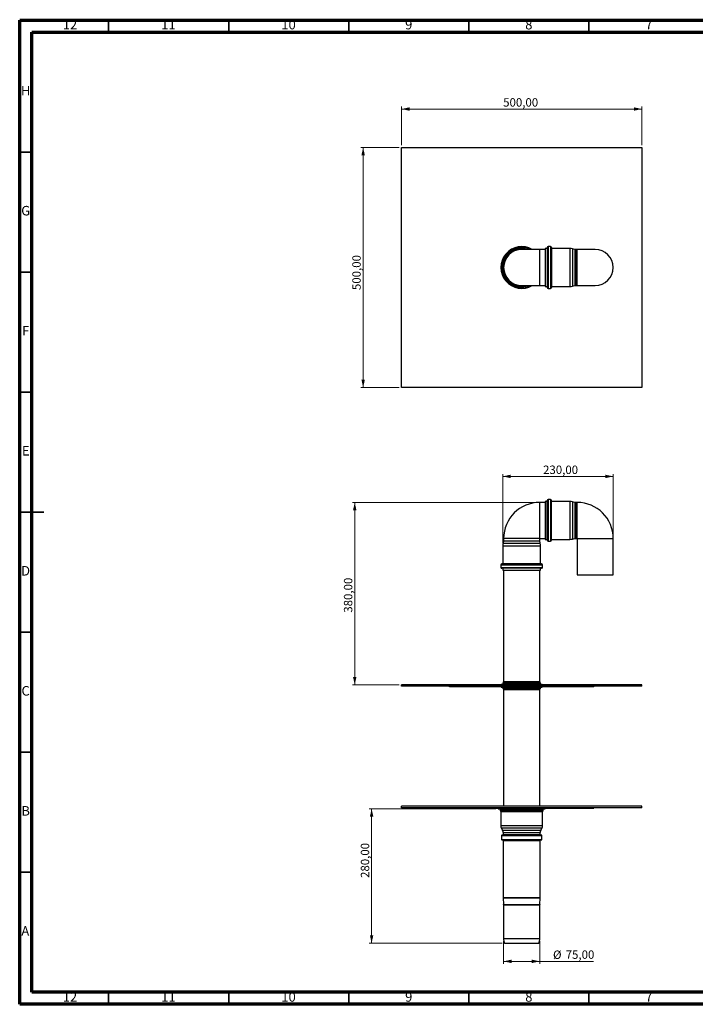
# Model space of a CAD drawing. Units: millimetres. Extents: x 15 to 589, y 5 to 415.
# Drawn here: x 15 to 296, y 5 to 415 of the extents above; entities that cross this region are included whole.
import ezdxf

# ---------------------------------------------------------------- set-up
doc = ezdxf.new("R2010")
doc.units = ezdxf.units.MM
doc.styles.add('SLDTEXTSTYLE0', font='TXT', dxfattribs={"width": 0.75})
doc.dimstyles.new('SLDDIMSTYLE0', dxfattribs={"dimtxt": 3.5, "dimasz": 3.302, "dimexe": 0, "dimexo": 0.0625, "dimgap": 0.875, "dimtad": 1, "dimlfac": 5, "dimrnd": 1e-09, "dimzin": 12, "dimdsep": 46, "dimtxsty": 'SLDTEXTSTYLE0', "dimsah": 1, "dimcen": 0.09, "dimadec": 0, "dimazin": 3, "dimtfac": 1, "dimtofl": 0, "dimtmove": 0, "dimatfit": 3, "dimfxl": 0, "dimfrac": 2, "dimtolj": 1, "dimtzin": 12, "dimarcsym": 0})

# ---------------------------------------------------------------- blocks, each defined once
blk = doc.blocks.new('_D')
at = {"color": 7, "linetype": 'Continuous', "lineweight": 0}
for p, q in [((216.48, 31.47), (216.48, 21.89)), ((231.48, 31.47), (231.48, 21.89)), ((216.48, 22.89), (231.48, 22.89)), ((231.48, 22.89), (253.94, 22.89))]:
    blk.add_line(p, q, dxfattribs=at)
at = {"color": 7, "linetype": 'Continuous', "lineweight": 18}
for points in [[(216.48, 22.89), (219.78, 22.17), (219.78, 23.61)], [(231.48, 22.89), (228.18, 23.61), (228.18, 22.17)]]:
    blk.add_solid(points, dxfattribs=at)
at = {"color": 7, "linetype": 'Continuous', "lineweight": 18, "char_height": 3.5, "attachment_point": 1, "style": 'SLDTEXTSTYLE0'}
for s, insert in [('%%c', (237.03, 27.4)), ('75,00', (242.31, 27.45))]:
    blk.add_mtext(s, dxfattribs=dict(at, insert=insert))
blk = doc.blocks.new('_D_1')
at = {"color": 7, "linetype": 'Continuous', "lineweight": 0}
for p, q in [((213.18, 86.47), (160.51, 86.47)), ((161.51, 30.47), (161.51, 86.47)), ((215.88, 30.47), (160.51, 30.47))]:
    blk.add_line(p, q, dxfattribs=at)
at = {"color": 7, "linetype": 'Continuous', "lineweight": 18}
for points in [[(161.51, 86.47), (160.79, 83.17), (162.23, 83.17)], [(161.51, 30.47), (162.23, 33.77), (160.79, 33.77)]]:
    blk.add_solid(points, dxfattribs=at)
at = {"color": 7, "linetype": 'Continuous', "lineweight": 18, "insert": (157, 57.64), "char_height": 3.5, "attachment_point": 1, "rotation": 90, "style": 'SLDTEXTSTYLE0'}
blk.add_mtext('280,00', dxfattribs=at)
blk = doc.blocks.new('_D_2')
at = {"color": 7, "linetype": 'Continuous', "lineweight": 0}
for p, q in [((230.5, 214.07), (153.48, 214.07)), ((154.48, 214.07), (154.48, 138.07)), ((172.98, 138.07), (153.48, 138.07))]:
    blk.add_line(p, q, dxfattribs=at)
at = {"color": 7, "linetype": 'Continuous', "lineweight": 18}
for points in [[(154.48, 214.07), (153.76, 210.77), (155.2, 210.77)], [(154.48, 138.07), (155.2, 141.37), (153.76, 141.37)]]:
    blk.add_solid(points, dxfattribs=at)
at = {"color": 7, "linetype": 'Continuous', "lineweight": 18, "insert": (149.97, 168.12), "char_height": 3.5, "attachment_point": 1, "rotation": 90, "style": 'SLDTEXTSTYLE0'}
blk.add_mtext('380,00', dxfattribs=at)
blk = doc.blocks.new('_D_3')
at = {"color": 7, "linetype": 'Continuous', "lineweight": 0}
for p, q in [((216.08, 197.01), (216.08, 225.89)), ((262.08, 200.05), (262.08, 225.89)), ((262.08, 224.89), (216.08, 224.89))]:
    blk.add_line(p, q, dxfattribs=at)
at = {"color": 7, "linetype": 'Continuous', "lineweight": 18}
for points in [[(216.08, 224.89), (219.38, 224.17), (219.38, 225.61)], [(262.08, 224.89), (258.78, 225.61), (258.78, 224.17)]]:
    blk.add_solid(points, dxfattribs=at)
at = {"color": 7, "linetype": 'Continuous', "lineweight": 18, "insert": (232.89, 229.4), "char_height": 3.5, "attachment_point": 1, "style": 'SLDTEXTSTYLE0'}
blk.add_mtext('230,00', dxfattribs=at)
blk = doc.blocks.new('_D_4')
at = {"color": 7, "linetype": 'Continuous', "lineweight": 0}
for p, q in [((172.98, 361.92), (156.98, 361.92)), ((157.98, 261.92), (157.98, 361.92)), ((172.98, 261.92), (156.98, 261.92))]:
    blk.add_line(p, q, dxfattribs=at)
at = {"color": 7, "linetype": 'Continuous', "lineweight": 18}
for points in [[(157.98, 361.92), (157.26, 358.62), (158.7, 358.62)], [(157.98, 261.92), (158.7, 265.22), (157.26, 265.22)]]:
    blk.add_solid(points, dxfattribs=at)
at = {"color": 7, "linetype": 'Continuous', "lineweight": 18, "insert": (153.47, 302.51), "char_height": 3.5, "attachment_point": 1, "rotation": 90, "style": 'SLDTEXTSTYLE0'}
blk.add_mtext('500,00', dxfattribs=at)
blk = doc.blocks.new('_D_5')
at = {"color": 7, "linetype": 'Continuous', "lineweight": 0}
for p, q in [((173.98, 362.92), (173.98, 378.92)), ((173.98, 377.92), (273.98, 377.92)), ((273.98, 362.92), (273.98, 378.92))]:
    blk.add_line(p, q, dxfattribs=at)
at = {"color": 7, "linetype": 'Continuous', "lineweight": 18}
for points in [[(173.98, 377.92), (177.28, 377.2), (177.28, 378.64)], [(273.98, 377.92), (270.68, 378.64), (270.68, 377.2)]]:
    blk.add_solid(points, dxfattribs=at)
at = {"color": 7, "linetype": 'Continuous', "lineweight": 18, "insert": (216.27, 382.43), "char_height": 3.5, "attachment_point": 1, "style": 'SLDTEXTSTYLE0'}
blk.add_mtext('500,00', dxfattribs=at)

msp = doc.modelspace()

# ---------------------------------------------------------------- linework, layer by layer
at = {"color": 7, "linetype": 'Continuous', "lineweight": 70}
for p, q in [((15, 5), (15, 415)), ((15, 415), (589, 415)), ((20, 10), (20, 410)), ((20, 410), (584, 410)), ((584, 10), (20, 10)), ((589, 5), (15, 5))]:
    msp.add_line(p, q, dxfattribs=at)
at = {"color": 7, "linetype": 'Continuous', "lineweight": 35}
for p, q in [((52, 410), (52, 415)), ((102, 410), (102, 415)), ((152, 410), (152, 415)), ((202, 410), (202, 415)), ((252, 410), (252, 415)), ((20, 360), (15, 360)), ((20, 310), (15, 310)), ((20, 260), (15, 260)), ((14.999, 210), (25.001, 210)), ((20, 210), (15, 210)), ((20, 160), (15, 160)), ((20, 110), (15, 110)), ((20, 60), (15, 60)), ((52, 10), (52, 5)), ((102, 10), (102, 5)), ((152, 10), (152, 5)), ((202, 10), (202, 5)), ((252, 10), (252, 5))]:
    msp.add_line(p, q, dxfattribs=at)
at = {"color": 7, "linetype": 'Continuous', "lineweight": 25}
for p, q in [((173.9787, 261.9199), (173.9787, 361.9199)), ((173.9787, 361.9199), (273.9787, 361.9199)), ((273.9787, 361.9199), (273.9787, 261.9199)), ((234.6187, 320.2199), (234.6187, 303.6199)), ((236.0187, 320.6199), (235.0187, 320.6199)), ((235.0187, 320.6199), (235.0187, 303.2199)), ((236.0187, 320.6199), (236.0187, 303.2199)), ((236.4187, 320.2199), (236.4187, 303.6199)), ((231.4987, 319.4199), (223.9787, 319.4199)), ((233.8187, 319.4199), (231.4987, 319.4199)), ((231.4987, 311.9199), (231.4987, 319.4199)), ((234.6187, 319.8199), (233.8187, 319.8199)), ((233.8187, 319.8199), (233.8187, 304.0199)), ((244.0187, 319.8199), (236.4187, 319.8199)), ((244.0187, 319.8199), (244.0187, 304.0199)), ((246.0456, 319.4199), (245.1264, 319.6712)), ((245.1264, 319.6712), (245.1264, 304.1686)), ((247.0587, 319.4199), (246.0456, 319.4199)), ((246.6787, 319.4199), (246.0456, 319.4199)), ((246.0456, 319.4199), (246.0456, 304.4199)), ((246.6787, 311.9199), (246.6787, 319.4199)), ((254.5787, 319.4199), (247.0587, 319.4199)), ((247.0587, 304.4199), (247.0587, 319.4199)), ((231.4987, 304.4199), (231.4987, 311.9199)), ((246.6787, 304.4199), (246.6787, 311.9199)), ((223.9787, 304.4199), (231.4987, 304.4199)), ((231.4987, 304.4199), (233.8187, 304.4199)), ((233.8187, 304.0199), (234.6187, 304.0199)), ((236.4187, 304.0199), (244.0187, 304.0199)), ((245.1264, 304.1686), (246.0456, 304.4199)), ((246.0456, 304.4199), (247.0587, 304.4199)), ((246.0456, 304.4199), (246.6787, 304.4199)), ((247.0587, 304.4199), (254.5787, 304.4199)), ((235.0187, 303.2199), (236.0187, 303.2199)), ((273.9787, 261.9199), (173.9787, 261.9199)), ((233.8187, 214.0696), (231.4987, 214.0696)), ((231.4987, 199.0696), (231.4987, 214.0696)), ((234.6187, 214.4696), (233.8187, 214.4696)), ((233.8187, 214.4696), (233.8187, 198.6696)), ((234.6187, 198.2696), (234.6187, 214.8696)), ((236.0187, 215.2696), (235.0187, 215.2696)), ((235.0187, 215.2696), (235.0187, 197.8696)), ((236.0187, 215.2696), (236.0187, 197.8696)), ((236.4187, 198.2696), (236.4187, 214.8696)), ((244.0187, 214.4696), (236.4187, 214.4696)), ((244.0187, 214.4696), (244.0187, 198.6696)), ((246.0456, 214.0696), (245.1264, 214.321)), ((245.1264, 214.321), (245.1264, 198.8183)), ((247.0587, 214.0696), (246.0456, 214.0696)), ((246.6787, 214.0696), (246.0456, 214.0696)), ((246.0456, 214.0696), (246.0456, 199.0696)), ((246.6787, 199.0696), (246.6787, 214.0696)), ((247.0587, 199.0696), (247.0587, 214.0696)), ((216.4787, 198.0365), (216.2274, 197.1173)), ((216.2274, 197.1173), (231.73, 197.1173)), ((216.4787, 199.0496), (216.4787, 198.0365)), ((231.4787, 199.0496), (216.4787, 199.0496)), ((216.4787, 198.0365), (231.4787, 198.0365)), ((231.4787, 198.0365), (231.4787, 199.0496)), ((231.73, 197.1173), (231.4787, 198.0365)), ((231.4987, 199.0696), (233.8187, 199.0696)), ((233.8187, 198.6696), (234.6187, 198.6696)), ((235.0187, 197.8696), (236.0187, 197.8696)), ((236.4187, 198.6696), (244.0187, 198.6696)), ((245.1264, 198.8183), (246.0456, 199.0696)), ((246.0456, 199.0696), (247.0587, 199.0696)), ((246.0456, 199.0696), (246.6787, 199.0696)), ((247.0787, 199.0496), (247.0787, 183.8696)), ((247.0787, 199.0496), (262.0787, 199.0496)), ((262.0787, 183.8696), (262.0787, 199.0496)), ((216.0787, 196.0096), (216.0787, 188.4096)), ((216.0787, 196.0096), (231.8787, 196.0096)), ((231.8787, 188.4096), (231.8787, 196.0096)), ((215.2787, 188.0096), (215.2787, 187.0096)), ((215.2787, 188.0096), (232.6787, 188.0096)), ((215.2787, 187.0096), (232.6787, 187.0096)), ((232.2787, 188.4096), (215.6787, 188.4096)), ((232.2787, 186.6096), (215.6787, 186.6096)), ((216.0787, 186.6096), (216.0787, 185.8096)), ((216.0787, 185.8096), (231.8787, 185.8096)), ((216.4787, 185.8096), (216.4787, 139.2696)), ((231.4787, 139.2696), (231.4787, 185.8096)), ((231.8787, 185.8096), (231.8787, 186.6096)), ((232.6787, 187.0096), (232.6787, 188.0096)), ((247.0787, 183.8696), (262.0787, 183.8696)), ((173.9787, 137.4696), (173.9787, 138.0696)), ((273.9787, 138.0696), (173.9787, 138.0696)), ((273.9787, 137.4696), (173.9787, 137.4696)), ((193.9787, 137.2696), (193.9787, 137.4696)), ((197.9787, 137.2696), (193.9787, 137.2696)), ((197.9787, 137.2696), (197.9787, 137.4696)), ((249.9787, 137.2696), (197.9787, 137.2696)), ((215.4787, 138.2696), (215.4787, 138.0696)), ((218.4627, 138.2696), (215.4787, 138.2696)), ((215.4787, 137.2696), (215.4787, 137.0696)), ((215.4787, 137.0696), (219.6881, 137.0696)), ((216.1787, 138.75), (216.1787, 138.3696)), ((218.9169, 138.75), (216.1787, 138.75)), ((218.9169, 138.3696), (216.1787, 138.3696)), ((216.1787, 136.9696), (216.1787, 136.5893)), ((216.1787, 136.9696), (220.0414, 136.9696)), ((216.1787, 136.5893), (220.0414, 136.5893)), ((219.0792, 139.183), (216.4287, 139.183)), ((216.4287, 136.1562), (220.1676, 136.1562)), ((219.1116, 139.2696), (216.4787, 139.2696)), ((216.4787, 136.0696), (216.4787, 87.6696)), ((216.4787, 136.0696), (220.1929, 136.0696)), ((232.4787, 138.2696), (218.4627, 138.2696)), ((231.7787, 138.75), (218.9169, 138.75)), ((231.7787, 138.3696), (218.9169, 138.3696)), ((231.5287, 139.183), (219.0792, 139.183)), ((231.4787, 139.2696), (219.1116, 139.2696)), ((219.6881, 137.0696), (232.4787, 137.0696)), ((220.0414, 136.9696), (231.7787, 136.9696)), ((220.0414, 136.5893), (231.7787, 136.5893)), ((220.1676, 136.1562), (231.5287, 136.1562)), ((220.1929, 136.0696), (231.4787, 136.0696)), ((231.4787, 87.6696), (231.4787, 136.0696)), ((231.7787, 138.3696), (231.7787, 138.75)), ((231.7787, 136.5893), (231.7787, 136.9696)), ((232.4787, 138.0696), (232.4787, 138.2696)), ((232.4787, 137.0696), (232.4787, 137.2696)), ((249.9787, 137.2696), (249.9787, 137.4696)), ((253.9787, 137.2696), (249.9787, 137.2696)), ((253.9787, 137.2696), (253.9787, 137.4696)), ((273.9787, 137.4696), (273.9787, 138.0696)), ((173.9787, 86.8696), (173.9787, 87.4696)), ((273.9787, 87.4696), (173.9787, 87.4696)), ((273.9787, 86.8696), (173.9787, 86.8696)), ((193.9787, 86.8696), (193.9787, 86.6696)), ((193.9787, 86.6696), (197.9787, 86.6696)), ((197.9787, 86.8696), (197.9787, 86.6696)), ((197.9787, 86.6696), (249.9787, 86.6696)), ((214.1787, 86.6696), (214.1787, 86.4696)), ((214.1787, 86.4696), (233.7787, 86.4696)), ((214.6787, 87.6696), (214.6787, 87.4696)), ((214.6787, 87.6696), (233.2787, 87.6696)), ((214.9787, 86.2696), (214.9787, 85.7893)), ((214.9787, 86.2696), (232.9787, 86.2696)), ((232.9787, 85.7893), (232.9787, 86.2696)), ((233.2787, 87.4696), (233.2787, 87.6696)), ((233.7787, 86.4696), (233.7787, 86.6696)), ((249.9787, 86.8696), (249.9787, 86.6696)), ((249.9787, 86.6696), (253.9787, 86.6696)), ((253.9787, 86.8696), (253.9787, 86.6696)), ((273.9787, 86.8696), (273.9787, 87.4696)), ((214.9787, 85.7893), (232.9787, 85.7893)), ((215.1287, 85.5295), (232.8287, 85.5295)), ((215.2787, 85.2696), (215.2787, 79.4696)), ((215.2787, 85.2696), (232.6787, 85.2696)), ((232.6787, 79.4696), (232.6787, 85.2696)), ((215.2787, 79.4696), (232.6787, 79.4696)), ((215.5074, 78.541), (216.0501, 77.5058)), ((215.5074, 78.541), (232.4501, 78.541)), ((231.9074, 77.5058), (232.4501, 78.541)), ((215.5969, 75.2696), (215.5969, 73.6696)), ((215.5969, 75.2696), (232.3605, 75.2696)), ((215.7969, 75.4696), (232.1605, 75.4696)), ((216.0501, 77.5058), (231.9074, 77.5058)), ((216.2787, 76.5772), (216.2787, 75.6696)), ((216.2787, 76.5772), (231.6787, 76.5772)), ((216.2787, 75.6696), (231.6787, 75.6696)), ((231.6787, 75.6696), (231.6787, 76.5772)), ((232.3605, 73.6696), (232.3605, 75.2696)), ((215.5969, 73.6696), (232.3605, 73.6696)), ((215.7969, 73.4696), (232.1605, 73.4696)), ((216.2787, 73.2696), (216.2787, 49.5362)), ((216.2787, 73.2696), (231.6787, 73.2696)), ((231.6787, 49.5362), (231.6787, 73.2696)), ((216.2787, 49.5362), (231.6787, 49.5362)), ((216.2832, 49.4032), (216.4743, 46.5361)), ((216.2832, 49.4032), (231.6743, 49.4032)), ((231.4832, 46.5361), (231.6743, 49.4032)), ((216.4743, 46.5361), (231.4832, 46.5361)), ((216.4787, 46.4031), (216.4787, 32.4696)), ((216.4787, 46.4031), (231.4787, 46.4031)), ((231.4787, 32.4696), (231.4787, 46.4031)), ((216.4787, 32.4696), (231.4787, 32.4696)), ((216.8787, 30.4696), (231.0787, 30.4696))]:
    msp.add_line(p, q, dxfattribs=at)
for centre, radius, start, end in [((223.9787, 311.9199), 8.7, 59.549686, 300.450314), ((223.9787, 311.9199), 8.3, 64.637316, 295.362684), ((235.0187, 320.2199), 0.4, 90, 180), ((236.0187, 320.2199), 0.4, 0, 90), ((223.9787, 311.9199), 7.9, 71.689348, 288.310652), ((223.9787, 311.9199), 7.7513, 75.370188, 284.629812), ((223.9787, 311.9199), 7.5, 90, 270), ((244.0187, 315.6199), 4.2, 74.708939, 90), ((254.5787, 311.9199), 7.5, 0, 90), ((254.5787, 311.9199), 7.5, 270, 0), ((235.0187, 303.6199), 0.4, 180, 270), ((236.0187, 303.6199), 0.4, 270, 0), ((244.0187, 308.2199), 4.2, 270, 285.291061), ((231.4987, 199.0496), 15.02, 90, 180), ((235.0187, 214.8696), 0.4, 90, 180), ((236.0187, 214.8696), 0.4, 0, 90), ((244.0187, 210.2696), 4.2, 74.708939, 90), ((247.0587, 199.0496), 15.02, 0, 90), ((220.2787, 196.0096), 4.2, 164.708939, 180), ((231.4987, 199.0496), 0.02, 90, 180), ((227.6787, 196.0096), 4.2, 0, 15.291061), ((235.0187, 198.2696), 0.4, 180, 270), ((236.0187, 198.2696), 0.4, 270, 0), ((244.0187, 202.8696), 4.2, 270, 285.291061), ((247.0587, 199.0496), 0.02, 0, 90), ((215.6787, 188.0096), 0.4, 90, 180), ((215.6787, 187.0096), 0.4, 180, 270), ((232.2787, 188.0096), 0.4, 0, 90), ((232.2787, 187.0096), 0.4, 270, 0), ((216.0787, 138.3696), 0.1, 270, 0), ((216.0787, 136.9696), 0.1, 0, 90), ((216.6787, 138.75), 0.5, 120, 180), ((216.6787, 136.5893), 0.5, 180, 240), ((216.3787, 139.2696), 0.1, 300, 0), ((216.3787, 136.0696), 0.1, 0, 60), ((231.5787, 139.2696), 0.1, 180, 240), ((231.5787, 136.0696), 0.1, 120, 180), ((231.2787, 138.75), 0.5, 0, 60), ((231.2787, 136.5893), 0.5, 300, 0), ((231.8787, 138.3696), 0.1, 180, 270), ((231.8787, 136.9696), 0.1, 90, 180), ((214.7787, 86.2696), 0.2, 0, 90), ((233.1787, 86.2696), 0.2, 90, 180), ((215.2787, 85.7893), 0.3, 180, 240), ((214.9787, 85.2696), 0.3, 0, 60), ((232.9787, 85.2696), 0.3, 120, 180), ((232.6787, 85.7893), 0.3, 300, 0), ((217.2787, 79.4696), 2, 180, 207.664998), ((230.6787, 79.4696), 2, 332.335002, 0), ((215.7969, 75.2696), 0.2, 90, 180), ((214.2787, 76.5772), 2, 0, 27.664998), ((216.0787, 75.6696), 0.2, 270, 0), ((233.6787, 76.5772), 2, 152.335002, 180), ((231.8787, 75.6696), 0.2, 180, 270), ((232.1605, 75.2696), 0.2, 0, 90), ((215.7969, 73.6696), 0.2, 180, 270), ((216.0787, 73.2696), 0.2, 0, 90), ((231.8787, 73.2696), 0.2, 90, 180), ((232.1605, 73.6696), 0.2, 270, 0), ((218.2787, 49.5362), 2, 180, 183.814075), ((229.6787, 49.5362), 2, 356.185925, 0), ((214.4787, 46.4031), 2, 0, 3.814075), ((233.4787, 46.4031), 2, 176.185925, 180), ((220.4714, 32.2282), 4, 176.539252, 206.080613), ((227.486, 32.2282), 4, 333.919387, 3.460748)]:
    msp.add_arc(centre, radius, start, end, dxfattribs=at)

# ---------------------------------------------------------------- texts
at = {"color": 7, "linetype": 'Continuous', "lineweight": 0, "attachment_point": 2, "style": 'SLDTEXTSTYLE0'}
for s, insert, char_height in [('12', (35.9201, 415.0602), 3.96875), ('11', (76.9201, 415.0602), 3.96875), ('10', (126.9201, 415.0602), 3.96875), ('9', (176.96, 415.0602), 3.9687), ('8', (226.96, 415.0602), 3.9687), ('7', (276.96, 415.0602), 3.9687), ('H', (17.4904, 387.5602), 3.9687), ('G', (17.4867, 337.5602), 3.9687), ('F', (17.4577, 287.5602), 3.9687), ('E', (17.5078, 237.5602), 3.9687), ('D', (17.4527, 187.5602), 3.9687), ('C', (17.4587, 137.5602), 3.9687), ('B', (17.4706, 87.5602), 3.9687), ('A', (17.3397, 37.5602), 3.9687), ('12', (35.9201, 10.0602), 3.96875), ('11', (76.9201, 10.0602), 3.96875), ('10', (126.9201, 10.0602), 3.96875), ('9', (176.96, 10.0602), 3.9687), ('8', (226.96, 10.0602), 3.9687), ('7', (276.96, 10.0602), 3.9687)]:
    msp.add_mtext(s, dxfattribs=dict(at, insert=insert, char_height=char_height))

# ---------------------------------------------------------------- dimensions: what is measured, and where the dimension line sits
at = {"color": 7, "linetype": 'Continuous', "lineweight": 18}
for base, p1, p2, picture, middle in [((273.9787, 377.9199), (173.9787, 361.9199), (273.9787, 361.9199), '_D_5', (223.3801, 377.9199)), ((216.0787, 224.8919), (262.0787, 199.0496), (216.0787, 196.0096), '_D_3', (239.9989, 224.8919))]:
    dim = msp.add_linear_dim(base=base, p1=p1, p2=p2, dimstyle='SLDDIMSTYLE0', dxfattribs=at)
    dim.commit()
    dim.dimension.update_dxf_attribs({"geometry": picture, "text_midpoint": middle, "dimtype": 160})
for base, p1, p2, picture, middle in [((157.9787, 361.9199), (173.9787, 261.9199), (173.9787, 361.9199), '_D_4', (157.9787, 309.6257)), ((154.4787, 138.0696), (231.4987, 214.0696), (173.9787, 138.0696), '_D_2', (154.4787, 175.2347)), ((161.5089, 86.4696), (216.8787, 30.4696), (214.1787, 86.4696), '_D_1', (161.5089, 64.7528))]:
    dim = msp.add_linear_dim(base=base, p1=p1, p2=p2, angle=90, dimstyle='SLDDIMSTYLE0', dxfattribs=at)
    dim.commit()
    dim.dimension.update_dxf_attribs({"geometry": picture, "text_midpoint": middle, "dimtype": 160})
dim = msp.add_linear_dim(base=(231.4787, 22.8865), p1=(216.4787, 32.4696), p2=(231.4787, 32.4696), text='%%c<>', dimstyle='SLDDIMSTYLE0', dxfattribs=at)
dim.commit()
dim.dimension.update_dxf_attribs({"geometry": '_D', "text_midpoint": (245.487, 22.8865), "dimtype": 160})

doc.saveas('drawing.dxf')
